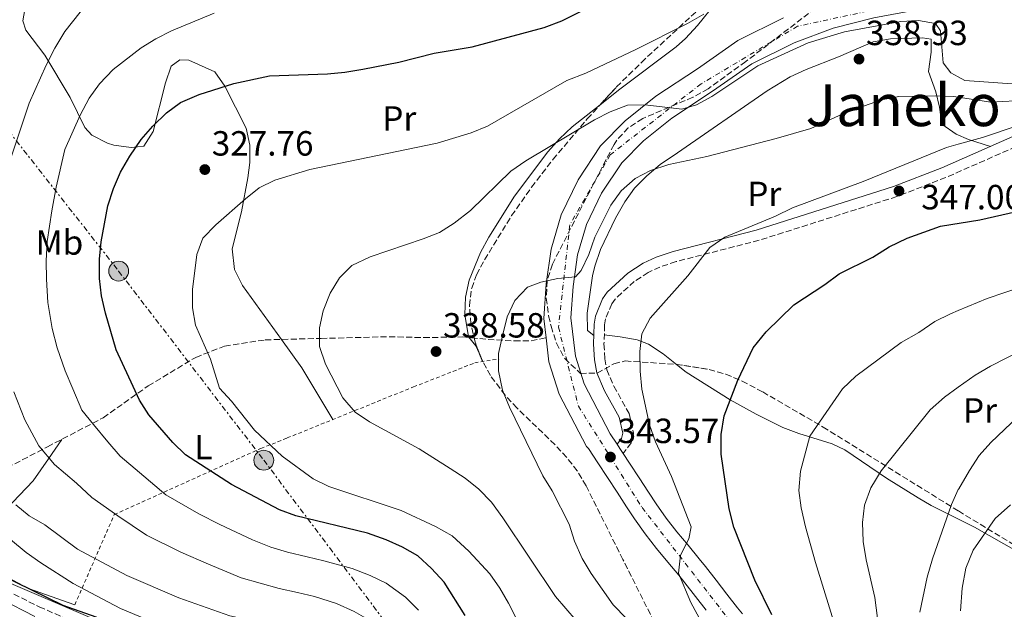
# Model space of a CAD drawing. Units: metres. Extents: x 620034 to 623457, y 4789643 to 4792017.
# Drawn here: x 622429 to 622711, y 4791065 to 4791233 of the extents above; entities that cross this region are included whole.
import ezdxf
from ezdxf.enums import TextEntityAlignment as Align

# ---------------------------------------------------------------- set-up
doc = ezdxf.new("R2010")
doc.units = ezdxf.units.M
doc.header["$MEASUREMENT"] = 0
for name, pattern in [('DGN Style 2', [1.7399219301090239, 1.043953158065414, -0.6959687720436097]), ('DGN Style 3', [2.435890702152634, 1.739921930109024, -0.6959687720436097]), ('DGN Style 4', [2.7856150101045474, 1.391937544087219, -0.6959687720436097, 0.001739921930109024, -0.6959687720436097]), ('DGN Style 7', [3.4798438602180486, 1.565929737098122, -0.6959687720436097, 0.5219765790327072, -0.6959687720436097])]:
    doc.linetypes.add(name, pattern=pattern)
for name, color, linetype, lineweight in [('Camino', 7, 'DGN Style 3', 0), ('Carretera', 9, 'Continuous', 0), ('Cota de punto acotado terreno', 7, 'Continuous', 0), ('Curva de nivel directora', 30, 'Continuous', 30), ('Curva de nivel intermedia', 30, 'Continuous', 0), ('Eje de carretera', 7, 'DGN Style 4', 0), ('Etiqueta de uso rústico', 92, 'Continuous', 0), ('Línea blanca (vial)', 7, 'Continuous', 13), ('Línea de cambio de uso (parcela vista)', 92, 'Continuous', 0), ('Línea eléctrica', 6, 'DGN Style 7', 0), ('Línea telefónica', 7, 'Continuous', 0), ('Margen derecho', 7, 'Continuous', 0), ('Poste tendido eléctrico', 7, 'Continuous', 0), ('Puente', 1, 'Continuous', 0), ('Punto acotado terreno (símbolo)', 7, 'Continuous', 0), ('Senda', 7, 'DGN Style 3', 0), ('Tela metálica o alambrada', 7, 'DGN Style 2', 0), ('Texto de Depresión pequeña', 7, 'Continuous', 0), ('Zona arbolada', 92, 'DGN Style 3', 0)]:
    doc.layers.add(name, color=color, linetype=linetype, lineweight=lineweight)
doc.styles.add('Style-Arial', font='arial.ttf')

# ---------------------------------------------------------------- blocks, each defined once
blk = doc.blocks.new('5PATER')
at = {"layer": 'Punto acotado terreno (símbolo)', "linetype": 'Continuous', "lineweight": 0}
h = blk.add_hatch(color=51, dxfattribs=at)
edge = h.paths.add_edge_path()
edge.add_ellipse((0, 0), major_axis=(-0.1095731443231308, -0.1110710700762829), ratio=0.9994222409660317, start_angle=0, end_angle=360)
blk = doc.blocks.new('5PELE')
at = {"layer": 'Puente', "linetype": 'Continuous', "lineweight": 0}
h = blk.add_hatch(color=9, dxfattribs=at)
edge = h.paths.add_edge_path()
edge.add_arc((-2.000000476837158e-05, 0), 0.2850000000000001, 0, 360)
at = {"layer": 'Puente', "color": 252, "linetype": 'Continuous', "lineweight": 0}
blk.add_circle((-2.000000476837158e-05, 0), 0.2850000000000001, dxfattribs=at)

msp = doc.modelspace()

# ---------------------------------------------------------------- linework, layer by layer
at = {"layer": 'Camino', "color": 7, "linetype": 'DGN Style 3', "lineweight": 0}
for points in [[(622738.5199999999, 4791202.920000002, 344.8300000000019), (622736.8900000004, 4791203.050000001, 344.8999999999944), (622730.1600000003, 4791202.460000001, 345.4100000000036), (622725.4400000018, 4791201.41, 345.5099999999947), (622721.3500000016, 4791200, 345.5899999999966), (622694.5899999996, 4791188.240000002, 346.6199999999955), (622680.5399999993, 4791182.770000001, 346.6199999999955), (622641.0799999972, 4791170.25, 345.5000000000001), (622617.269999998, 4791164.15, 344.3800000000047), (622612.6799999992, 4791162.580000001, 344.1199999999954), (622609.2999999997, 4791161.050000002, 343.949999999997), (622605.3199999987, 4791158.470000001, 343.8399999999966), (622599.8400000003, 4791153.420000001, 343.6499999999942), (622598.8900000004, 4791152.08, 343.6100000000007), (622597.1, 4791147.730000001, 343.6699999999982), (622596.8200000006, 4791145.980000001, 343.6900000000023), (622596.6299999984, 4791140.560000002, 343.6900000000023), (622596.8999999987, 4791136.34, 343.6900000000023), (622597.4599999998, 4791133.17, 343.6900000000023), (622599.4600000003, 4791128.470000002, 343.5200000000042), (622603.8500000002, 4791120.630000001, 343.4400000000023), (622605.0599999973, 4791115.060000001, 343.3699999999953), (622604.4400000003, 4791112.250000001, 343.3500000000059), (622602.1299999993, 4791109.180000001, 343.3500000000059)], [(622425.370000001, 4791070.070000002, 298.9100000000034), (622434.8500000006, 4791065.290000003, 298.9100000000034), (622452.7399999986, 4791057.540000001, 298.3999999999942)]]:
    msp.add_polyline3d(points, dxfattribs=at)
at = {"layer": 'Carretera', "color": 9, "linetype": 'Continuous', "lineweight": 0}
for points in [[(622625.940000001, 4791064.34, 347.0599999999977), (622622.8700000021, 4791068.26, 346.5800000000018), (622619.8299999977, 4791072.149999999, 346.1100000000006), (622618.0799999976, 4791074.330000001, 345.8399999999965), (622614.9400000017, 4791078.130000001, 345.3999999999942), (622611.6900000017, 4791082.050000001, 345), (622608.4400000018, 4791086.199999999, 344.6499999999942), (622605.3799999995, 4791090.54, 344.3899999999995), (622603.1299999988, 4791093.970000002, 344.2200000000012), (622600.3900000006, 4791098.150000001, 344), (622597.649999998, 4791102.330000001, 343.7899999999936), (622594.9099999999, 4791106.5, 343.570000000007), (622592.1700000019, 4791110.680000001, 343.3600000000006), (622591.5799999973, 4791111.230000001, 343.3600000000006), (622583.8200000012, 4791126.16, 342.1600000000035), (622580.8299999983, 4791135.449999999, 341.7299999999959), (622580.0300000004, 4791142.340000001, 340.9600000000065), (622579.3999999978, 4791147.880000002, 340.3500000000058), (622580.0900000008, 4791157.779999999, 340.179999999993), (622581.4699999999, 4791167.699999999, 339.320000000007), (622584.4099999992, 4791177.580000001, 338.8899999999995), (622589.2199999992, 4791187.580000001, 338.1999999999971), (622595.6799999989, 4791197.29, 337.5200000000041), (622602.7199999997, 4791204.430000001, 336.8300000000018), (622611.4799999995, 4791211.529999998, 335.8800000000047), (622623.4100000008, 4791219.310000001, 334.9400000000023), (622634.9800000001, 4791227.420000001, 333.9900000000052), (622648.0500000014, 4791233.939999999, 332.7899999999936)], [(622673.9200000013, 4791233.949999999, 331.2400000000052), (622662.2800000006, 4791230.970000001, 332.0200000000041), (622651.1299999993, 4791226.83, 332.7899999999936), (622638.9499999997, 4791220.750000001, 333.9900000000052), (622627.7399999981, 4791212.900000001, 334.9400000000023), (622616.0500000003, 4791205.259999999, 335.8800000000047), (622607.9299999999, 4791198.689999999, 336.8300000000018), (622601.7100000017, 4791192.380000002, 337.5200000000041), (622595.9600000005, 4791183.740000002, 338.1999999999971), (622591.6499999989, 4791174.78, 338.8899999999995), (622589.0599999983, 4791166.060000001, 339.320000000007), (622587.7899999986, 4791156.980000001, 340.179999999993), (622587.1700000018, 4791148.060000001, 340.3500000000058), (622588.4300000002, 4791137.09, 341.7299999999959), (622590.9800000006, 4791129.150000001, 342.1600000000035), (622598.4499999983, 4791114.800000001, 343.3600000000006), (622600.3799999994, 4791111.850000001, 343.3500000000058), (622601.1900000009, 4791110.619999999, 343.570000000007), (622602.1299999997, 4791109.180000001, 343.3500000000058), (622603.9299999989, 4791106.439999999, 343.7899999999936), (622606.6700000014, 4791102.270000001, 344), (622609.4099999996, 4791098.090000001, 344.2200000000012), (622611.589999999, 4791094.760000001, 344.3899999999995), (622614.4600000011, 4791090.679999999, 344.6499999999942), (622617.539999999, 4791086.760000001, 345), (622620.7199999996, 4791082.909999999, 345.3999999999942), (622623.899999998, 4791079.069999999, 345.8399999999965), (622625.7100000008, 4791076.81, 346.1100000000006), (622628.7800000019, 4791072.890000002, 346.5800000000018), (622631.8500000008, 4791068.970000001, 347.0599999999977), (622634.9200000019, 4791065.060000001, 347.5399999999936), (622636.280000001, 4791063.32, 347.7400000000052)]]:
    msp.add_polyline3d(points, dxfattribs=at)
at = {"layer": 'Curva de nivel directora', "color": 30, "linetype": 'Continuous', "lineweight": 30, "flags": 128}
for points, elevation in [([(622475.3499999996, 4791209.740000002), (622480.6899999996, 4791212.03), (622490.5899999992, 4791215.130000004), (622500.8499999986, 4791217.289999999), (622517.389999999, 4791217.930000001), (622522.369999999, 4791218.34), (622527.5199999989, 4791219.2), (622537.8200000008, 4791221.230000002), (622547.9599999995, 4791223.78), (622558.9099999998, 4791225.650000001), (622579.4600000001, 4791231.180000001), (622584.5299999993, 4791233.040000001), (622594.2599999991, 4791237.930000002)], 324.9999999999999), ([(622556.86, 4791062.830000003), (622550.8499999996, 4791072.34), (622547.1799999995, 4791076.320000002), (622543.2700000001, 4791079.900000001), (622538.9299999994, 4791082.369999999), (622534.2199999999, 4791084.52), (622528.86, 4791086.380000002), (622508.379999999, 4791091.37), (622503.6499999993, 4791093.030000002), (622489.9099999998, 4791100.279999999), (622476.74, 4791108.86), (622473.1599999992, 4791112.340000001), (622466.2100000001, 4791120.24), (622463.5700000003, 4791124.480000001), (622456.9199999983, 4791138.900000001), (622453.8000000003, 4791149.410000001), (622452.7000000007, 4791154.36), (622452.1199999994, 4791159.330000001), (622452.1100000005, 4791164.82), (622452.5499999986, 4791169.82), (622454.4999999999, 4791180.100000001), (622456.1399999983, 4791185.070000002), (622458.1499999999, 4791189.750000002), (622460.7699999996, 4791194.350000001), (622464.0399999997, 4791199.060000001), (622467.3999999991, 4791202.900000001), (622471.3399999997, 4791206.75), (622475.3499999996, 4791209.740000002)], 325), ([(622644.7299999995, 4791062.980000001), (622639.8500000001, 4791072.930000001), (622633.7999999993, 4791088.130000002), (622632.5199999987, 4791093.400000002), (622630.1699999995, 4791109.060000001), (622630.2099999997, 4791114.609999999), (622631.0500000002, 4791120.01), (622634.9699999985, 4791130.2), (622639.4199999986, 4791139.449999999), (622643.1299999991, 4791144.070000002), (622650.979999999, 4791151.800000001), (622659.9499999988, 4791157.550000002), (622663.980000001, 4791160.640000001), (622673.6300000004, 4791165.460000002), (622678.3199999997, 4791168.360000002), (622683.5199999987, 4791170.869999999), (622693.0299999994, 4791174.32), (622704.2799999992, 4791176.100000001), (622714.8299999991, 4791178.470000001)], 350), ([(622423.519999998, 4791074.539999999), (622441.6199999985, 4791065.76), (622451.0800000001, 4791062.480000001), (622456.1899999997, 4791060.100000001), (622470.6600000003, 4791054.860000002), (622490.2599999984, 4791048.510000001), (622500.7699999983, 4791044.4), (622505.5400000003, 4791042.910000003), (622515.2199999986, 4791038.62), (622519.2099999984, 4791035.609999999), (622534.7699999998, 4791017.949999999), (622550.4299999994, 4791001.680000002), (622557.1199999994, 4790994.170000001), (622559.0499999982, 4790989.700000001), (622561.6900000002, 4790985.449999999), (622562.98, 4790980.350000001), (622563.0200000001, 4790976.000000002), (622561.9599999984, 4790971.130000001), (622558.9000000008, 4790965.730000001), (622555.3400000001, 4790961.62)], 300)]:
    msp.add_lwpolyline(points, dxfattribs=dict(at, elevation=elevation))
at = {"layer": 'Curva de nivel intermedia', "color": 30, "linetype": 'Continuous', "lineweight": 0, "flags": 128}
for points, elevation in [([(622426.8300000007, 4791194.079999999), (622431.9800000006, 4791209.52), (622436.8600000021, 4791220.409999999), (622439.3299999997, 4791225.3), (622442.1700000007, 4791230.019999999), (622448.7700000011, 4791238.34)], 315.0000000000005), ([(622543.5000000005, 4791064.3), (622539.780000001, 4791068.029999998), (622534.2800000003, 4791072.060000001), (622529.6500000011, 4791074.249999999), (622524.4499999998, 4791076.31), (622516.4200000011, 4791078.5), (622511.5599999996, 4791079.649999999), (622505.9900000017, 4791080.970000001), (622501.2100000007, 4791082.430000001), (622495.9600000002, 4791084.49), (622486.6100000005, 4791088.869999999), (622480.550000001, 4791091.96), (622471.150000002, 4791097.350000001), (622463.6100000005, 4791103.730000001), (622458.0700000017, 4791108.42), (622454.5300000012, 4791112.59), (622450.3600000005, 4791117.52), (622447.05, 4791121.619999999), (622444.4700000007, 4791127.759999999), (622442.24, 4791132.88), (622440.0000000002, 4791139.5), (622438.5400000007, 4791144.95), (622437.3100000013, 4791152.439999999), (622436.8900000011, 4791159.080000001), (622436.870000001, 4791164.409999999), (622437.1500000004, 4791169.939999999), (622438.5000000005, 4791178.679999999), (622439.7000000008, 4791185.489999999), (622442.2000000019, 4791196.220000001), (622446.5300000014, 4791206.109999998), (622449.1500000011, 4791210.970000001), (622452.0900000003, 4791215.01), (622456.0500000011, 4791219.109999998), (622464.0000000016, 4791225.369999999), (622468.280000002, 4791227.96), (622472.7600000014, 4791230.189999999), (622485.0000000012, 4791235.300000001)], 320.0000000000001), ([(622625.240000001, 4791234.970000001), (622620.5800000007, 4791232.33), (622605.7400000012, 4791224.859999999), (622591.4500000017, 4791218.140000001), (622586.0200000001, 4791216.02), (622563.2500000005, 4791202.899999999), (622558.6000000013, 4791201.050000001), (622548.8899999993, 4791198.100000001), (622512.4100000013, 4791190.469999999), (622502.3100000004, 4791187.51), (622497.8600000001, 4791185.239999999), (622493.9000000017, 4791182.15), (622485.4300000003, 4791174.699999998), (622481.7500000012, 4791170.829999999), (622479.99, 4791166.15), (622478.7300000016, 4791156.119999999), (622478.7300000016, 4791150.869999998), (622479.6400000012, 4791145.949999999), (622483.8700000001, 4791136.219999999), (622486.5099999999, 4791127.92), (622489.9200000009, 4791124.149999999), (622496.5100000001, 4791115.880000001), (622504.4100000014, 4791108.470000001), (622513.2800000008, 4791101.909999999), (622517.7900000013, 4791099.759999999), (622538.5300000015, 4791092.880000001), (622548.4100000011, 4791088.319999999), (622553.1400000006, 4791085.65), (622557.9300000007, 4791081.249999999), (622563.9000000008, 4791074.73), (622566.7999999998, 4791070.65), (622569.2899999998, 4791066.31), (622574.0399999997, 4791056.91)], 330.0000000000001), ([(622714.9400000009, 4791214.909999998), (622699.980000001, 4791216.009999999), (622698.1300000001, 4791217.004723617), (622696, 4791218.149999999), (622693.8000000007, 4791221.050000001), (622693.0600000008, 4791230.220000001), (622691.6300000002, 4791232.31), (622686.7100000007, 4791233.159999999), (622681.6400000012, 4791232.929999999), (622665.5700000003, 4791229.92), (622655.1100000018, 4791226.779999999), (622640.6799999992, 4791220.17), (622627.5099999995, 4791211.439999999), (622623.1100000008, 4791209.06), (622618.930000001, 4791207.759999999), (622608.4000000011, 4791209.07), (622603.400000001, 4791208.919999998), (622598.3700000017, 4791207.039999999), (622593.9500000007, 4791204.71), (622574.2400000008, 4791192.970000001), (622569.9100000013, 4791190.009999999), (622558.4100000013, 4791178.789999999), (622553.7100000007, 4791175.189999999), (622549.4800000016, 4791172.51), (622544.8100000002, 4791170.63), (622529.6500000011, 4791165.489999999), (622524.4400000009, 4791163.029999998), (622520.9000000004, 4791159.489999999), (622518.2300000016, 4791155.07), (622516.1700000007, 4791150.07), (622515.1300000015, 4791145.180000001), (622515.1600000005, 4791139.849999999), (622516.8300000001, 4791134.8), (622521.79, 4791125.159999999), (622525.3300000007, 4791121.039999999), (622529.4700000001, 4791118.250000001), (622543.6900000003, 4791110.539999999), (622552.5999999997, 4791104.940000001), (622556.8300000011, 4791102.140000001), (622560.7500000015, 4791099.029999998), (622564.4200000016, 4791095.230000001), (622567.7000000007, 4791090.769999999), (622582.7600000014, 4791068.300000001), (622600.5500000011, 4791047.619999999)], 335), ([(622614.5900000003, 4791050.259999999), (622599.2500000002, 4791065.84), (622592.9699999995, 4791074.890000001), (622590.380000001, 4791079.159999999), (622588.1500000004, 4791084.07), (622586.6300000004, 4791088.939999999), (622581.8100000013, 4791098.55), (622579.1300000013, 4791102.77), (622569.5600000003, 4791122.5), (622567.5599999998, 4791127.350000001), (622566.4199999999, 4791132.84), (622566.44, 4791137.84), (622567.5300000008, 4791142.88), (622568.9099999999, 4791148.300000001), (622571.1000000003, 4791153.039999999), (622574.7100000002, 4791156.81), (622578.5400000013, 4791158.24), (622583.4200000007, 4791159.319999999), (622588.5200000014, 4791159.789999999), (622590.1300000007, 4791161.630000001), (622592.2899999998, 4791166.140000001), (622594.04, 4791171.140000001), (622598.5999999997, 4791180.310000001), (622601.5599999991, 4791184.45), (622605.5500000013, 4791187.939999999), (622610.0000000015, 4791190.220000002), (622615.2600000009, 4791191.929999999), (622626.1200000015, 4791194.2), (622645.9600000011, 4791199.390000001), (622655.9000000008, 4791202.3), (622666.070000001, 4791206.92), (622676.1800000007, 4791210.499999999), (622681.1000000003, 4791211.38), (622691.7199999996, 4791211.649999999), (622696.7199999997, 4791211.42), (622698.1300000001, 4791211.203983285), (622707.490000001, 4791209.770000001), (622717.9100000015, 4791210.349999999)], 340.0000000000001), ([(622626.4200000011, 4791057.539999999), (622621.5199999993, 4791066.509999998), (622617.9500000019, 4791074.96), (622618.5700000012, 4791080.13), (622620.9800000007, 4791084.81), (622621.610000001, 4791088.25), (622615.9500000015, 4791102.600000001), (622611.3499999993, 4791112.529999998), (622609.6700000007, 4791117.380000001), (622607.4900000013, 4791127.660000001), (622606.9999999995, 4791132.759999999), (622606.8699999999, 4791138.41), (622607.4900000013, 4791143.499999999), (622609.8700000017, 4791147.909999999), (622620.660000001, 4791160.039999999), (622626.9800000021, 4791168.17), (622631.2699999993, 4791171.159999999), (622645.7500000009, 4791177.190000001), (622650.6000000013, 4791179.579999999), (622670.9300000002, 4791187.09), (622694.7599999995, 4791196.830000001), (622698.1300000001, 4791197.771762415), (622705.0300000003, 4791199.699999998), (622715.54, 4791203.23)], 345.0000000000001), ([(622663.61, 4791057.289999999), (622657.1900000006, 4791077.99), (622654.4000000011, 4791088.16), (622653.1400000004, 4791093.680000001), (622652.4100000019, 4791098.63), (622652.9200000013, 4791104.17), (622655.5600000012, 4791114.210000002), (622665.0100000014, 4791127.689999999), (622668.78, 4791131.390000002), (622681.780000002, 4791140.96), (622686.8800000005, 4791143.890000001), (622691.4500000014, 4791146.999999999), (622695.9400000019, 4791149.199999999), (622698.1300000001, 4791150.117913874), (622706.3900000014, 4791153.58), (622716.5500000003, 4791157.009999999)], 355.0000000000001), ([(622676.2900000003, 4791051.630000001), (622674.2500000016, 4791068.02), (622671.7100000003, 4791078.730000001), (622670.8499999997, 4791084.05), (622670.6799999999, 4791089.42), (622671.260000001, 4791094.380000001), (622673.0700000015, 4791099.42), (622676.030000001, 4791104.210000002), (622690.0900000002, 4791121.67), (622694.2000000007, 4791125.339999998), (622698.1300000001, 4791128.185085909), (622702.9300000013, 4791131.659999999), (622707.3300000002, 4791134.25), (622716.5500000003, 4791138.850000001)], 359.9999999999999), ([(622540.2900000006, 4791050.520000001), (622536.1500000011, 4791056.26), (622532.3800000004, 4791059.74), (622525.0900000014, 4791063.980000001), (622520.0399999998, 4791066.249999999), (622513.7000000009, 4791068.259999999), (622508.8200000015, 4791069.369999999), (622503.6000000001, 4791070.560000001), (622492.7000000014, 4791073.609999999), (622483.3100000013, 4791077.470000001), (622475.3800000009, 4791080.92), (622465.5500000007, 4791085.829999999), (622457.360000001, 4791091.359999999), (622449.9400000002, 4791096.609999999), (622445.500000001, 4791100.710000001), (622439.2600000005, 4791106.029999998), (622434.7099999996, 4791111.390000001), (622430.74, 4791118.850000001), (622427.5700000004, 4791126.859999998)], 315.0000000000005), ([(622687.1300000009, 4791063.8), (622689.2499999999, 4791073.819999999), (622690.7400000007, 4791079.07), (622696.160000001, 4791094.59), (622698.1300000001, 4791098.848952383), (622698.2599999999, 4791099.130000001), (622701.3200000019, 4791104.350000001), (622704.1600000006, 4791108.599999999), (622707.4199999997, 4791112.390000001), (622715.2500000016, 4791119.769999999)], 365.0000000000001), ([(622560.4299999997, 4791013.689999999), (622551.7999999997, 4791019.960000001), (622548.0600000002, 4791023.28), (622538.2200000008, 4791035.71), (622532.0100000015, 4791044.369999999), (622528.8100000008, 4791048.220000001), (622524.9800000018, 4791051.439999999), (622515.6299999999, 4791056.180000001), (622510.9699999995, 4791058.02), (622489.4300000013, 4791062.730000001), (622474.7999999998, 4791067.900000001), (622459.9600000004, 4791074.32), (622445.7900000017, 4791081.8), (622436.4599999997, 4791088.82), (622432.0000000006, 4791091.34), (622428.1500000015, 4791094.529999998)], 310), ([(622698.7500000015, 4791064.189999999), (622699.25, 4791070.599999999), (622700.3300000018, 4791076.33), (622702.4300000007, 4791081.569999999), (622708.6900000013, 4791090.600000001), (622713.1399999994, 4791094.460000002)], 370.0000000000001), ([(622473.2599999999, 4791058.560000001), (622458.17, 4791064.820000002), (622444.6000000003, 4791071.949999999), (622435.3100000009, 4791077.899999999), (622431.1199999999, 4791080.9), (622418.640000001, 4791091.07)], 305.0000000000002)]:
    msp.add_lwpolyline(points, dxfattribs=dict(at, elevation=elevation))
at = {"layer": 'Eje de carretera', "color": 7, "linetype": 'DGN Style 4', "lineweight": 0}
msp.add_polyline3d([(622697.4499999986, 4791241.290000001, 329.6100000000006), (622652.0899999999, 4791231.520000001, 332.6100000000005), (622624.4299999995, 4791215.040000001, 335.0399999999935), (622598.3899999997, 4791194.7, 337.5399999999936), (622586.8500000016, 4791174.650000001, 338.9700000000012), (622583.6000000017, 4791145.350000001, 340.6399999999995), (622589.2899999982, 4791122.770000001, 342.5299999999988), (622607.5599999984, 4791093.740000002, 344.3300000000019), (622648.6400000011, 4791040.640000001, 349.979999999996), (622657.5700000006, 4791019.790000001, 350.729999999996), (622663.269999998, 4790975.230000001, 354.3300000000018), (622663.8799999983, 4790792.650000001, 367.0399999999936), (622669.3599999989, 4790771.210000002, 368.4600000000063), (622685.839999999, 4790746.600000001, 370.75), (622703.9400000017, 4790735, 372.7299999999959), (622778.5199999984, 4790706.34, 377.949999999997)], dxfattribs=at)
at = {"layer": 'Línea blanca (vial)', "color": 7, "linetype": 'Continuous', "lineweight": 13, "extrusion": (0.6722926162587682, 0.470604835140744, 0.5714487967141882), "elevation": 2673486.339040177, "flags": 128}
msp.add_lwpolyline([(3567993.876554513, -1861256.189303546), (3567992.40439475, -1861256.116189676), (3567990.685646182, -1861256.018704516)], dxfattribs=at)
at = {"layer": 'Línea blanca (vial)', "color": 7, "linetype": 'Continuous', "lineweight": 13, "extrusion": (0.8217932216759437, 0.5478622425029726, 0.1565339070204513), "elevation": 3136571.82254353, "flags": 128}
msp.add_lwpolyline([(3641077.758534979, -496759.6036228357), (3641082.748063241, -496759.8162439037), (3641086.026341399, -496759.9579912824)], dxfattribs=at)
at = {"layer": 'Línea blanca (vial)', "color": 7, "linetype": 'Continuous', "lineweight": 13}
for points in [[(622717.4899999968, 4791255.130000001, 327.9900000000054), (622715.6400000006, 4791249.570000002, 328.3200000000069), (622708.8900000004, 4791243.240000002, 328.8399999999965), (622700.9100000008, 4791238.82, 329.3500000000058), (622686.8200000002, 4791236.300000002, 330.8099999999978), (622673.9200000009, 4791233.95, 331.2400000000052), (622662.28, 4791230.970000001, 332.0200000000042), (622651.1299999988, 4791226.830000001, 332.7899999999937), (622638.9499999993, 4791220.750000002, 333.9900000000052), (622627.7399999977, 4791212.900000001, 334.9400000000024), (622616.0499999998, 4791205.26, 335.8800000000046), (622607.9299999995, 4791198.690000001, 336.8300000000019), (622601.7100000011, 4791192.380000004, 337.5200000000042), (622595.9600000001, 4791183.740000002, 338.1999999999972), (622591.6499999984, 4791174.78, 338.8899999999995), (622589.0599999977, 4791166.060000001, 339.320000000007), (622587.7899999982, 4791156.980000001, 340.1799999999931), (622587.1700000013, 4791148.060000001, 340.3500000000059), (622588.4299999997, 4791137.090000001, 341.7299999999959), (622590.98, 4791129.150000001, 342.1600000000035), (622598.449999998, 4791114.800000002, 343.3600000000007), (622600.379999999, 4791111.850000001, 343.5099999999948)], [(622580.0299999999, 4791142.340000002, 340.9700000000012), (622579.3999999973, 4791147.880000004, 340.3500000000059), (622580.0900000002, 4791157.779999999, 340.1799999999931), (622581.4699999995, 4791167.699999999, 339.320000000007), (622584.4099999988, 4791177.580000001, 338.8899999999995), (622589.2199999987, 4791187.580000001, 338.1999999999972), (622595.6799999984, 4791197.290000001, 337.5200000000042), (622602.7199999993, 4791204.430000001, 336.8300000000019), (622611.4799999989, 4791211.529999999, 335.8800000000046), (622623.4100000003, 4791219.310000002, 334.9400000000024), (622634.9799999995, 4791227.420000001, 333.9900000000052), (622648.050000001, 4791233.939999999, 332.7899999999937)], [(622622.8700000016, 4791068.260000001, 346.5800000000016), (622619.8299999973, 4791072.15, 346.1100000000007), (622618.0799999972, 4791074.330000003, 345.8399999999965), (622614.9400000012, 4791078.130000001, 345.3999999999942), (622611.6900000012, 4791082.050000002, 345), (622608.4400000012, 4791086.2, 344.6499999999942), (622605.3799999991, 4791090.540000001, 344.3899999999994), (622603.1299999983, 4791093.970000002, 344.2200000000013), (622600.3900000001, 4791098.150000002, 344), (622597.6499999977, 4791102.330000003, 343.7899999999936), (622594.9099999995, 4791106.5, 343.5700000000071), (622592.1700000013, 4791110.680000001, 343.3600000000007), (622591.5799999969, 4791111.230000002, 343.3600000000007), (622583.8200000008, 4791126.160000001, 342.1600000000035), (622580.829999998, 4791135.45, 341.7299999999959), (622580.0299999999, 4791142.340000002, 340.9700000000012)], [(622636.2800000005, 4791063.320000002, 347.7400000000054), (622634.9200000014, 4791065.060000002, 347.5399999999935), (622631.8500000003, 4791068.970000002, 347.0599999999977), (622628.7800000014, 4791072.890000002, 346.5800000000016), (622625.7100000003, 4791076.810000001, 346.1100000000007), (622623.8999999977, 4791079.07, 345.8399999999965), (622620.7199999992, 4791082.91, 345.3999999999942), (622617.5399999984, 4791086.760000002, 345), (622614.4600000007, 4791090.680000001, 344.6499999999942), (622611.5899999985, 4791094.760000001, 344.3899999999994), (622609.4099999992, 4791098.090000002, 344.2200000000013), (622606.670000001, 4791102.270000001, 344)], [(622625.9400000006, 4791064.34, 347.0599999999977), (622622.8700000016, 4791068.260000001, 346.5800000000016)]]:
    msp.add_polyline3d(points, dxfattribs=at)
at = {"layer": 'Línea de cambio de uso (parcela vista)', "color": 92, "linetype": 'Continuous', "lineweight": 0, "extrusion": (-0.06577801647542712, 0.1505854787143605, 0.9864062378903153), "elevation": 680860.0539861666, "flags": 128}
msp.add_lwpolyline([(-2488361.248782645, -4084980.221781451), (-2488361.248782645, -4084978.818465585)], dxfattribs=at)
at = {"layer": 'Línea de cambio de uso (parcela vista)', "color": 92, "linetype": 'Continuous', "lineweight": 0, "extrusion": (-0.06581362158217899, 0.150581568762921, 0.9864044598252462), "elevation": 680819.1538919186, "flags": 128}
msp.add_lwpolyline([(-2489222.878149165, -4084460.650742317), (-2489222.878149165, -4084460.524172177)], dxfattribs=at)
at = {"layer": 'Línea de cambio de uso (parcela vista)', "color": 92, "linetype": 'Continuous', "lineweight": 0}
for points in [[(622631.5926999999, 4791243.984099999, 327.6227999999974), (622631.5800000001, 4791243.789999999, 327.6600000000035), (622631.1100000005, 4791242.5, 327.9199999999983), (622628.6799999997, 4791238.25, 329.0599999999977), (622623.3799999999, 4791231.699999999, 330.3300000000018), (622620.0199999996, 4791228.050000001, 330.8300000000018), (622617.2999999998, 4791225.630000001, 331.1900000000023), (622601.2199999997, 4791213.539999999, 333.1600000000035), (622595.5549, 4791209.0625, 333.4082999999956)], [(622518.9199999999, 4791118.92, 333.2599999999948), (622510.0700000003, 4791133.76, 333.0599999999977), (622504.2100000001, 4791141.859999999, 332.5500000000029), (622493.0800000001, 4791157.289999999, 331.6000000000058), (622490.7599999999, 4791161.91, 331.1399999999995), (622490.1200000001, 4791167.82, 330.570000000007), (622492.8099999996, 4791178.369999999, 330.3099999999977), (622494.5800000001, 4791188.17, 329.3099999999977), (622495.1399999997, 4791192.529999999, 328.679999999993), (622495.2199999997, 4791197.449999999, 327.7899999999936), (622494.1500000004, 4791202.32, 326.8899999999995), (622488.0099999999, 4791214.369999999, 324.9799999999959), (622485.1799999997, 4791218.449999999, 324.2799999999988), (622477.7199999997, 4791221.83, 322.9400000000023), (622475.1699999999, 4791221.9, 323.0200000000041), (622472.6600000003, 4791220.09, 323.1900000000023), (622471.0300000003, 4791215.33, 323.4600000000065), (622467.4900000002, 4791201.430000001, 324.570000000007), (622464.8499999996, 4791197.180000001, 324.5899999999965), (622461.1600000003, 4791196.83, 324.0500000000029), (622456.2599999999, 4791197.49, 323.5099999999948), (622454.4199999999, 4791198.01, 323.2799999999988), (622449.9299999997, 4791200.310000001, 322.4199999999983), (622447.8600000005, 4791202.539999999, 321.7299999999959), (622443.7400000002, 4791211.17, 319.070000000007), (622436.4400000004, 4791223.279999999, 314.0599999999977), (622431.0300000003, 4791230.449999999, 311.8500000000058), (622430.1600000003, 4791233.119999999, 311.6000000000058), (622431, 4791237.949999999, 311.4400000000023)], [(622593.7100000001, 4791142.960000001, 343.6900000000023), (622591.9299999997, 4791144.390000001, 343.6900000000023), (622591.7699999996, 4791149.359999999, 343.570000000007), (622593.3099999996, 4791160.029999999, 342.8600000000006), (622594.0099999999, 4791162.84, 342.6600000000035), (622595.6500000004, 4791167.58, 342.3099999999977), (622599.9000000004, 4791176.59, 341.5800000000018), (622602.5599999996, 4791181.289999999, 340.9600000000065), (622605.4000000004, 4791185.16, 340.3399999999965), (622608.9000000004, 4791188.75, 339.8699999999953), (622612.7400000002, 4791191.91, 339.4600000000065), (622617.6500000004, 4791195.32, 339.0800000000018), (622643.4100000003, 4791213.01, 337.4100000000035), (622649.9900000002, 4791217.039999999, 337.25), (622654.5199999996, 4791219.180000001, 337.25), (622663.8600000005, 4791222.76, 337.25), (622673.7800000003, 4791227.039999999, 337.25), (622678.7100000001, 4791227.949999999, 337.25), (622687.8499999996, 4791228.199999999, 337.5099999999948), (622690.4100000003, 4791227.869999999, 337.7599999999948), (622690.3700000001, 4791224.100000001, 338.3699999999953), (622689.5700000003, 4791218.58, 339.4799999999959), (622691.7300000006, 4791212.720000001, 341.2899999999936), (622692.79, 4791208.32, 342.6600000000035), (622693.4400000004, 4791203.5, 343.6100000000006), (622697.4900000002, 4791200.600000001, 344.0899999999965), (622701.0800000001, 4791199.130000001, 344.9799999999959), (622707.3200000003, 4791197.109999999, 346.0800000000018)], [(622595.5549, 4791209.0625, 333.4082999999956), (622587.5300000003, 4791202.720000001, 333.7599999999948), (622583.8799999999, 4791199.300000001, 334.0399999999936), (622580.5599999996, 4791195.57, 334.3300000000018), (622570.9800000006, 4791182.84, 335.4700000000012), (622563.6100000005, 4791171.16, 336.4600000000065), (622561.2699999996, 4791166.789999999, 336.6699999999983), (622558.0199999996, 4791158.859999999, 337.1100000000006), (622556.9199999999, 4791153.930000001, 337.8399999999965), (622556.8099999996, 4791149, 338.7400000000052), (622557.8399999999, 4791142.59, 339.3099999999977), (622559.9500000002, 4791140.029999999, 339.3099999999977), (622561.3158999998, 4791136.902899999, 339.8785999999964)], [(622596.7199999997, 4791143.16, 343.6900000000023), (622601.2999999998, 4791142.600000001, 345.070000000007), (622606.1699999999, 4791141.74, 345.4199999999983), (622609.4100000003, 4791140.52, 345.5800000000018), (622613.5700000003, 4791137.76, 346.6100000000006), (622617.3914999999, 4791134.720000001, 347.6500999999989)], [(622617.3914999999, 4791134.720000001, 347.6500999999989), (622620.2199999997, 4791132.470000001, 348.4199999999983), (622632.8099999996, 4791124.609999999, 350.5299999999988), (622640.2599999999, 4791120.42, 351.8899999999995), (622647.8899999997, 4791116.65, 353.320000000007), (622652.4900000002, 4791114.890000001, 354.1199999999953), (622661.9600000001, 4791111.980000001, 355.8399999999965), (622665.6399999997, 4791110.25, 356.75), (622677.5700000003, 4791102.16, 360.9100000000035), (622686.6600000003, 4791096.49, 363.929999999993), (622690.3600000005, 4791094.350000001, 365.0899999999965), (622702.7400000002, 4791088.09, 368.0099999999948), (622715.4199999999, 4791080.92, 371.6199999999953), (622729.5800000001, 4791072.92, 377.0299999999988), (622733.8399999999, 4791070.66, 378.3399999999965), (622738.4528000001, 4791068.2609, 379.577099999995)], [(622445.04, 4791065.91, 303.2400000000052), (622431.7400000002, 4791070.550000001, 302.3399999999965), (622422.9100000003, 4791075.27, 301.9100000000035), (622421.6799999997, 4791076.060000001, 301.8699999999953), (622418.2800000003, 4791079.65, 302.5299999999988), (622417.4900000002, 4791082.4, 303.6699999999983), (622418.9900000002, 4791086.91, 304.820000000007), (622419.7599999999, 4791088.100000001, 305.2200000000012), (622423.3099999996, 4791091.140000001, 307.8800000000047), (622433.1100000005, 4791101.359999999, 312.5399999999936), (622437.5099999999, 4791107.66, 315.0200000000041), (622441.2800000003, 4791113.25, 316.7700000000041)]]:
    msp.add_polyline3d(points, dxfattribs=at)
at = {"layer": 'Línea eléctrica', "color": 6, "linetype": 'DGN Style 7', "lineweight": 0}
msp.add_polyline3d([(622046.2399999979, 4791944.359999999, 161.2299999999959), (622066.1700000013, 4791879.230000001, 185.320000000007), (622074.913924151, 4791855.162127971, 193.4382999999943), (622078.0500000013, 4791846.53, 196.3500000000058), (622097.9800000001, 4791781.400000001, 229.1699999999983), (622118.5100000025, 4791698.720000001, 255.5899999999965), (622141.4099999998, 4791615.75, 260.7899999999936), (622160.1299999993, 4791556.859999999, 264.179999999993), (622176.4400000017, 4791495.689999999, 268.1100000000006), (622250.5799999981, 4791419.470000001, 276.5599999999977), (622313.9800000013, 4791349.249999999, 279.7799999999988), (622366.4099999998, 4791279.790000001, 290.9600000000065), (622415.3299999988, 4791215.23, 309.7100000000065), (622457.5899999995, 4791161.429999999, 326.0299999999988), (622499.1700000028, 4791107.279999999, 328.6000000000058), (622543.8500000017, 4791047.819999999, 315.6300000000047), (622589.6900000009, 4790988.509999999, 314), (622622.899999999, 4790944.33, 337.75), (622650.6700000011, 4790906.390000001, 354.8699999999953), (622683.1999999996, 4790863.510000001, 370.6300000000047), (622725.4600000002, 4790809.71, 385.5500000000029), (622818.8500000006, 4790757.4, 391.2200000000012)], dxfattribs=at)
at = {"layer": 'Línea telefónica', "color": 7, "linetype": 'Continuous', "lineweight": 0}
msp.add_polyline3d([(622822.3900000011, 4790756.019999999, 391.6999999999971), (622652.8500000027, 4790786.24, 363.7200000000012), (622557.9299999989, 4791015.800000001, 310.1100000000006), (622363.1100000006, 4791099.170000001, 292.929999999993), (622317.2899999993, 4791296.159999999, 281.8300000000018), (622230.6999999986, 4791360.279999999, 279.0599999999977)], dxfattribs=at)
at = {"layer": 'Margen derecho', "color": 7, "linetype": 'Continuous', "lineweight": 0}
for points in [[(622720.2499999995, 4791202.790000002, 345.5899999999966), (622693.4499999997, 4791191.01, 346.6199999999955), (622679.5399999979, 4791185.61, 346.6199999999955), (622640.2500000001, 4791173.130000001, 345.5000000000001), (622616.4099999998, 4791167.02, 344.3800000000047), (622611.5700000006, 4791165.37, 344.1199999999954), (622607.8599999979, 4791163.689999999, 343.949999999997), (622603.4799999992, 4791160.850000001, 343.8399999999966), (622597.5699999994, 4791155.41, 343.6499999999942), (622596.2399999973, 4791153.53, 343.6100000000007), (622594.1999999987, 4791148.550000001, 343.6699999999982), (622593.8299999977, 4791146.279999999, 343.6900000000023), (622593.6199999999, 4791140.52, 343.6900000000023), (622593.9200000016, 4791135.980000001, 343.6900000000023), (622594.5599999985, 4791132.310000002, 343.6900000000023), (622596.7600000004, 4791127.140000002, 343.5200000000042), (622601.0100000015, 4791119.560000001, 343.4400000000023), (622601.9899999984, 4791115.07, 343.3699999999953), (622601.6499999985, 4791113.53, 343.3500000000059), (622600.379999999, 4791111.850000001, 343.3500000000059)], [(622423.899999998, 4791067.449999999, 298.9100000000034), (622433.5799999986, 4791062.57, 298.9100000000034)]]:
    msp.add_polyline3d(points, dxfattribs=at)
at = {"layer": 'Senda', "color": 7, "linetype": 'DGN Style 3', "lineweight": 0}
msp.add_polyline3d([(622396.3400000005, 4791091.350000001, 299.479999999996), (622400.3000000013, 4791093.02, 299.8899999999994), (622406.8599999992, 4791094.560000002, 302.729999999996), (622411.6799999983, 4791095.449999999, 304.4499999999971), (622417.9099999999, 4791099.190000001, 306.6000000000059), (622423.5100000014, 4791104.000000001, 309.6900000000023), (622437.1900000006, 4791111.12, 315.2799999999991), (622453.1599999988, 4791119.439999999, 321.1199999999953), (622466.0699999991, 4791128.57, 324.7299999999959), (622479.6799999992, 4791136.730000001, 329.1100000000007), (622487.9600000005, 4791139.960000001, 330.3099999999977), (622499.5700000002, 4791141.74, 331.770000000004), (622515.5699999996, 4791142.150000001, 334.4400000000023), (622535.0899999995, 4791142.640000001, 336.8399999999965), (622545.0000000001, 4791142.390000001, 338.6499999999941), (622556.2099999995, 4791142.570000002, 339.1600000000036), (622563.4400000004, 4791141.87, 339.7599999999949), (622570.9299999983, 4791141.460000001, 340.7100000000065), (622575.7699999998, 4791141.470000002, 340.3699999999955), (622580.0299999999, 4791142.340000002, 340.9600000000063)], dxfattribs=at)
at = {"layer": 'Tela metálica o alambrada', "color": 7, "linetype": 'DGN Style 2', "lineweight": 0}
msp.add_polyline3d([(622445.04, 4791065.91, 303.2400000000052), (622456.3399999999, 4791091.710000001, 315.5299999999988), (622498.2999999998, 4791110.630000001, 330.3899999999995), (622505.8799999999, 4791113.65, 330.9900000000052), (622542.04, 4791128.26, 337.2700000000041), (622559.5899999999, 4791135.15, 339.929999999993), (622566.5499999998, 4791136.27, 340.5299999999988)], dxfattribs=at)
at = {"layer": 'Zona arbolada', "color": 92, "linetype": 'DGN Style 3', "lineweight": 0, "extrusion": (-0.1284324746357158, 3.227159812724739e-05, 0.9917182555632877), "elevation": -79457.06920100791, "flags": 128}
msp.add_lwpolyline([(-4791291.916059264, 616256.7807408641), (-4791292.341601458, 616256.5487123281), (-4791293.184419992, 616256.2216922438)], dxfattribs=at)
at = {"layer": 'Zona arbolada', "color": 92, "linetype": 'DGN Style 3', "lineweight": 0}
for points in [[(622595.5549, 4791209.0625, 342.0997000000062), (622600.2300000006, 4791214.15, 341.4700000000012), (622607.3499999996, 4791221.180000001, 340.4100000000035), (622625.5300000003, 4791238.02, 337.6900000000023), (622631.5926999999, 4791243.984099999, 337.0417000000016)], [(622661.0700000003, 4791239.67, 342.1199999999953), (622637.2300000006, 4791221.4, 344.1199999999953), (622626.5, 4791213.65, 345.0399999999936), (622622.1100000005, 4791211.189999999, 345.429999999993), (622607.7199999997, 4791205.100000001, 346.7899999999936), (622603.5700000003, 4791202.430000001, 347.1999999999971), (622600.2699999996, 4791198.91, 347.5399999999936), (622599.5099999999, 4791197.66, 347.6199999999953), (622594.8600000005, 4791188.789999999, 347.75), (622581.8399999999, 4791163.369999999, 347.1000000000058), (622580.3300000001, 4791158.680000001, 347.6199999999953), (622580.0999999996, 4791153.680000001, 348.7299999999959), (622580.7800000003, 4791148.609999999, 349.8099999999977), (622581.4800000006, 4791145.630000001, 350.1999999999971), (622583.0199999996, 4791140.810000001, 350.4100000000035), (622585.3899999997, 4791136.359999999, 350.4700000000012), (622589.8799999999, 4791132.140000001, 350.7100000000065), (622594.6699999999, 4791132.199999999, 351.1000000000058), (622599.4500000002, 4791134.890000001, 351.6600000000035), (622602.6900000004, 4791135.689999999, 352.2599999999948), (622617.1299999999, 4791134.76, 355.6199999999953), (622626.75, 4791133.289999999, 357.9499999999971), (622631.5199999996, 4791131.92, 359.1000000000058), (622636.2400000002, 4791129.960000001, 360.2200000000012), (622642.1100000005, 4791126.82, 361.5899999999965), (622659.3899999997, 4791116.789999999, 365.929999999993), (622698.1600000003, 4791092.74, 375.9499999999971), (622744.3799999999, 4791064.66, 385.7200000000012)], [(622661.0700000003, 4791239.67, 342.1199999999953), (622637.2300000006, 4791221.4, 344.1199999999953), (622626.5, 4791213.65, 345.0399999999936), (622622.1100000005, 4791211.189999999, 345.429999999993), (622607.7199999997, 4791205.100000001, 346.7899999999936), (622603.5700000003, 4791202.430000001, 347.1999999999971), (622600.2699999996, 4791198.91, 347.5399999999936), (622599.5099999999, 4791197.66, 347.6199999999953), (622594.8600000005, 4791188.789999999, 347.75), (622581.8399999999, 4791163.369999999, 347.1000000000058), (622580.3300000001, 4791158.680000001, 347.6199999999953), (622580.0999999996, 4791153.680000001, 348.7299999999959), (622580.7800000003, 4791148.609999999, 349.8099999999977), (622581.4800000006, 4791145.630000001, 350.1999999999971), (622583.0199999996, 4791140.810000001, 350.4100000000035), (622585.3899999997, 4791136.359999999, 350.4700000000012), (622589.8799999999, 4791132.140000001, 350.7100000000065), (622594.6699999999, 4791132.199999999, 351.1000000000058), (622599.4500000002, 4791134.890000001, 351.6600000000035), (622602.6900000004, 4791135.689999999, 352.2599999999948), (622617.1299999999, 4791134.76, 355.6199999999953), (622617.3914999999, 4791134.720000001, 355.6833000000042)], [(622611.0199999996, 4791060.960000001, 355.3500000000058), (622602.0800000001, 4791078.810000001, 354.429999999993), (622591.5, 4791099.949999999, 352.7700000000041), (622588.9699999997, 4791104.199999999, 352.3500000000058), (622585.9500000002, 4791108.09, 351.8600000000006), (622582.5800000001, 4791111.74, 351.3300000000018), (622571.7199999997, 4791122.199999999, 349.7200000000012), (622568.3099999996, 4791125.880000001, 349.2299999999959), (622564.1100000005, 4791131.49, 348.6499999999942), (622561.6399999997, 4791136.060000001, 348.3300000000018), (622559.7100000001, 4791141.08, 348.0800000000018), (622558.4800000006, 4791146.32, 347.8600000000006), (622558.0999999996, 4791151.550000001, 347.6399999999995), (622558.7300000006, 4791156.539999999, 347.3800000000047), (622560.1600000003, 4791160.4, 347.1000000000058), (622562.4500000002, 4791164.699999999, 346.7299999999959), (622570.1600000003, 4791177.300000001, 345.5599999999977), (622575.9000000004, 4791185.460000001, 344.75), (622582.04, 4791193.430000001, 343.9100000000035), (622591.8399999999, 4791205.02, 342.6000000000058), (622600.2300000006, 4791214.15, 341.4700000000012), (622607.3499999996, 4791221.180000001, 340.4100000000035), (622625.5300000003, 4791238.02, 337.6900000000023)], [(622561.3158999998, 4791136.902899999, 348.2880000000005), (622559.7100000001, 4791141.08, 348.0800000000018), (622558.4800000006, 4791146.32, 347.8600000000006), (622558.0999999996, 4791151.550000001, 347.6399999999995), (622558.7300000006, 4791156.539999999, 347.3800000000047), (622560.1600000003, 4791160.4, 347.1000000000058), (622562.4500000002, 4791164.699999999, 346.7299999999959), (622570.1600000003, 4791177.300000001, 345.5599999999977), (622575.9000000004, 4791185.460000001, 344.75), (622582.04, 4791193.430000001, 343.9100000000035), (622591.8399999999, 4791205.02, 342.6000000000058), (622595.5549, 4791209.0625, 342.0997000000062)], [(622611.0199999996, 4791060.960000001, 355.3500000000058), (622602.0800000001, 4791078.810000001, 354.429999999993), (622591.5, 4791099.949999999, 352.7700000000041), (622588.9699999997, 4791104.199999999, 352.3500000000058), (622585.9500000002, 4791108.09, 351.8600000000006), (622582.5800000001, 4791111.74, 351.3300000000018), (622571.7199999997, 4791122.199999999, 349.7200000000012), (622568.3099999996, 4791125.880000001, 349.2299999999959), (622564.1100000005, 4791131.49, 348.6499999999942), (622561.8700000001, 4791135.634400001, 348.3598000000056)], [(622617.3914999999, 4791134.720000001, 355.6833000000042), (622626.75, 4791133.289999999, 357.9499999999971), (622631.5199999996, 4791131.92, 359.1000000000058), (622636.2400000002, 4791129.960000001, 360.2200000000012), (622642.1100000005, 4791126.82, 361.5899999999965), (622659.3899999997, 4791116.789999999, 365.929999999993), (622698.1600000003, 4791092.74, 375.9499999999971), (622738.4528000001, 4791068.2609, 384.4670999999944)]]:
    msp.add_polyline3d(points, dxfattribs=at)

# ---------------------------------------------------------------- block references
at = {"layer": 'Poste tendido eléctrico', "color": 7, "linetype": 'Continuous', "lineweight": 0, "xscale": 10, "yscale": 10, "zscale": 10}
for p in [(622457.5899999995, 4791161.429999999, 326.0299999999988), (622499.1700000028, 4791107.279999999, 328.6000000000058)]:
    msp.add_blockref('5PELE', p, dxfattribs=at)
at = {"layer": 'Punto acotado terreno (símbolo)', "color": 7, "linetype": 'Continuous', "lineweight": 0, "xscale": 10, "yscale": 10, "zscale": 10}
for p in [(622669.6999999987, 4791222.130000001, 338.929999999993), (622482.2899999977, 4791190.500000001, 327.7599999999948), (622681.1499999972, 4791184.380000001, 347), (622548.5300000017, 4791138.4, 338.5800000000022), (622598.479999999, 4791108.190000001, 343.5700000000074)]:
    msp.add_blockref('5PATER', p, dxfattribs=at)

# ---------------------------------------------------------------- texts
at = {"layer": 'Cota de punto acotado terreno', "color": 7, "linetype": 'Continuous', "lineweight": 0, "style": 'Style-Arial'}
for s, p in [('338.93', (622671.6900000006, 4791226.130000001, 338.929999999993)), ('327.76', (622484.2699999985, 4791194.500000002, 327.7599999999948)), ('347.00', (622687.5300000014, 4791179.109999999, 347)), ('338.58', (622550.5100000026, 4791142.4, 338.5800000000018)), ('343.57', (622600.5300000014, 4791112.190000001, 343.570000000007))]:
    msp.add_text(s, height=7.000000000000002, dxfattribs=at).set_placement(p)
at = {"layer": 'Etiqueta de uso rústico', "color": 92, "linetype": 'Continuous', "lineweight": 0, "style": 'Style-Arial'}
for s, p in [('Pr', (622537.9954566087, 4791205.13001, 328.0500000000029)), ('Pr', (622642.5754566086, 4791183.520010002, 343.1999999999971)), ('Mb', (622440.6302462422, 4791169.630010001, 320.6699999999983)), ('Pr', (622704.375456609, 4791121.53001, 361.9799999999959)), ('L', (622481.881420378, 4791111.02001, 326.1199999999953))]:
    msp.add_text(s, height=7.000000000000002, dxfattribs=at).set_placement(p, align=Align.MIDDLE_CENTER)
at = {"layer": 'Texto de Depresión pequeña', "color": 7, "linetype": 'Continuous', "lineweight": 0, "style": 'Style-Arial'}
msp.add_text('Janeko Lepoa', height=12, dxfattribs=at).set_placement((622707.8210954457, 4791208.940000001, 341.2200000000012), align=Align.MIDDLE_CENTER)

doc.saveas('drawing.dxf')
